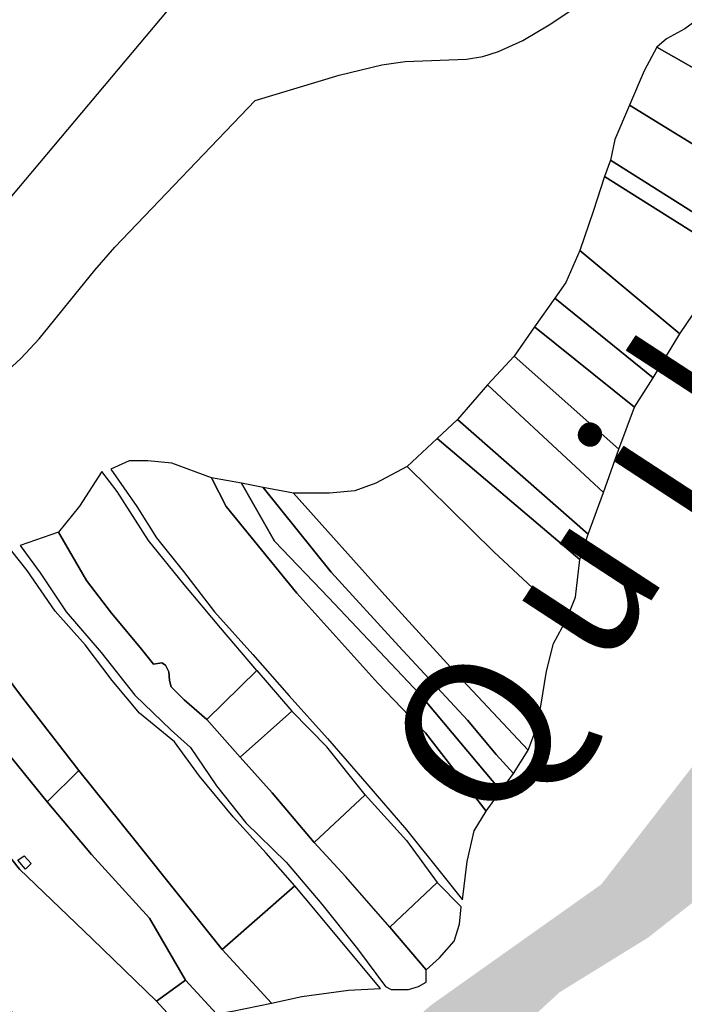
# Model space of a CAD drawing. Units: metres. Extents: x 0 to 1149954, y 0 to 8292699.
# Drawn here: x 775747 to 776338, y 8150470 to 8151346 of the extents above; entities that cross this region are included whole.
import ezdxf

# ---------------------------------------------------------------- set-up
doc = ezdxf.new("R2010")
doc.units = ezdxf.units.M
doc.set_wipeout_variables(frame=1)
for name, color, linetype in [('1-Achurado Rios', 151, 'Continuous'), ('1-Carreteras-ed', 30, 'Continuous'), ('1-Terreno Verde-ed', 98, 'Continuous')]:
    doc.layers.add(name, color=color, linetype=linetype)
doc.layers.add('TEXTO', color=7, linetype='Continuous', lineweight=25)
doc.styles.add('WMF-Arial1', font='ARIAL.TTF')

msp = doc.modelspace()

# ---------------------------------------------------------------- hatches: boundary and pattern name
at = {"layer": '1-Achurado Rios'}
h = msp.add_hatch(dxfattribs=at)
h.set_pattern_fill('DOTS', color=256, scale=5, style=0)
h.paths.add_polyline_path([(776442.05, 8150686.44), (776482.03, 8150773.68), (776513.97, 8150822.46), (776596.16, 8150912.86), (776657.53, 8150948.26), (776537.04, 8150932.79), (776514.47, 8150916.2), (776477.02, 8150888.67), (776447.24, 8150853.14), (776370.23, 8150714.24), (776263.84, 8150576.65), (776112.46, 8150469.29), (776009.7, 8150380.85), (775985.69, 8150366.95), (775893.66, 8150236.19), (775852.82, 8150191.27), (775941.48, 8150086.66), (775959.19, 8150190.43), (775989.11, 8150252.32), (776085.3, 8150351.3), (776226.92, 8150480.77), (776305.3, 8150529.15), (776358.51, 8150570.95)])

# ---------------------------------------------------------------- linework, layer by layer
at = {"layer": '1-Carreteras-ed', "linetype": 'Continuous'}
msp.add_lwpolyline([(775732.42, 8151030.48), (775747.64, 8151044.48), (775763.91, 8151061.92), (775813.4, 8151123.03), (775831.17, 8151143.5), (775955.93, 8151274.14), (776030.76, 8151296.62), (776068.54, 8151305.96), (776089.39, 8151308.74), (776144.02, 8151310.95), (776158.59, 8151313.36), (776172.57, 8151317.72), (776194.13, 8151327.53), (776217.54, 8151341.26), (776305.41, 8151400.23)], dxfattribs=at)
at = {"layer": '1-Terreno Verde-ed', "flags": 128}
for points in [[(776361.55, 8151354.91), (776338.3, 8151337.9), (776321.86, 8151328.83), (776313.36, 8151321.46), (776494.77, 8151218.28), (776494.77, 8151218.28)], [(776361.55, 8151354.91), (776338.3, 8151337.9), (776321.86, 8151328.83), (776313.36, 8151321.46), (776494.77, 8151218.28), (776494.77, 8151218.28)], [(776361.55, 8151354.91), (776338.3, 8151337.9), (776321.86, 8151328.83), (776313.36, 8151321.46), (776494.77, 8151218.28), (776494.77, 8151218.28)], [(776361.55, 8151354.91), (776338.3, 8151337.9), (776321.86, 8151328.83), (776313.36, 8151321.46), (776494.77, 8151218.28), (776494.77, 8151218.28)], [(776361.55, 8151354.91), (776338.3, 8151337.9), (776321.86, 8151328.83), (776313.36, 8151321.46), (776494.77, 8151218.28), (776494.77, 8151218.28)], [(776384.22, 8151219.99), (776447.15, 8151180.3), (776478.33, 8151204.11), (776494.77, 8151218.28), (776313.36, 8151321.46), (776302.02, 8151300.48), (776288.98, 8151269.87), (776372.88, 8151218.28), (776384.22, 8151219.99), (776384.22, 8151219.99)], [(776384.22, 8151219.99), (776447.15, 8151180.3), (776478.33, 8151204.11), (776494.77, 8151218.28), (776313.36, 8151321.46), (776302.02, 8151300.48), (776288.98, 8151269.87), (776372.88, 8151218.28), (776384.22, 8151219.99), (776384.22, 8151219.99)], [(776384.22, 8151219.99), (776447.15, 8151180.3), (776478.33, 8151204.11), (776494.77, 8151218.28), (776313.36, 8151321.46), (776302.02, 8151300.48), (776288.98, 8151269.87), (776372.88, 8151218.28), (776384.22, 8151219.99), (776384.22, 8151219.99)], [(776384.22, 8151219.99), (776447.15, 8151180.3), (776478.33, 8151204.11), (776494.77, 8151218.28), (776313.36, 8151321.46), (776302.02, 8151300.48), (776288.98, 8151269.87), (776372.88, 8151218.28), (776384.22, 8151219.99), (776384.22, 8151219.99)], [(776384.22, 8151219.99), (776447.15, 8151180.3), (776478.33, 8151204.11), (776494.77, 8151218.28), (776313.36, 8151321.46), (776302.02, 8151300.48), (776288.98, 8151269.87), (776372.88, 8151218.28), (776384.22, 8151219.99), (776384.22, 8151219.99)], [(776271.98, 8151221.12), (776402.36, 8151138.92), (776415.4, 8151148.56), (776447.15, 8151180.3), (776384.22, 8151219.99), (776372.88, 8151218.28), (776288.98, 8151269.87), (776275.94, 8151239.26), (776271.98, 8151221.12), (776271.98, 8151221.12)], [(776271.98, 8151221.12), (776402.36, 8151138.92), (776415.4, 8151148.56), (776447.15, 8151180.3), (776384.22, 8151219.99), (776372.88, 8151218.28), (776288.98, 8151269.87), (776275.94, 8151239.26), (776271.98, 8151221.12), (776271.98, 8151221.12)], [(776271.98, 8151221.12), (776402.36, 8151138.92), (776415.4, 8151148.56), (776447.15, 8151180.3), (776384.22, 8151219.99), (776372.88, 8151218.28), (776288.98, 8151269.87), (776275.94, 8151239.26), (776271.98, 8151221.12), (776271.98, 8151221.12)], [(776271.98, 8151221.12), (776402.36, 8151138.92), (776415.4, 8151148.56), (776447.15, 8151180.3), (776384.22, 8151219.99), (776372.88, 8151218.28), (776288.98, 8151269.87), (776275.94, 8151239.26), (776271.98, 8151221.12), (776271.98, 8151221.12)], [(776271.98, 8151221.12), (776402.36, 8151138.92), (776415.4, 8151148.56), (776447.15, 8151180.3), (776384.22, 8151219.99), (776372.88, 8151218.28), (776288.98, 8151269.87), (776275.94, 8151239.26), (776271.98, 8151221.12), (776271.98, 8151221.12)], [(776266.87, 8151206.38), (776389.32, 8151129.28), (776402.36, 8151138.92), (776271.98, 8151221.12), (776266.87, 8151206.38), (776266.87, 8151206.38)], [(776266.87, 8151206.38), (776389.32, 8151129.28), (776402.36, 8151138.92), (776271.98, 8151221.12), (776266.87, 8151206.38), (776266.87, 8151206.38)], [(776266.87, 8151206.38), (776389.32, 8151129.28), (776402.36, 8151138.92), (776271.98, 8151221.12), (776266.87, 8151206.38), (776266.87, 8151206.38)], [(776266.87, 8151206.38), (776389.32, 8151129.28), (776402.36, 8151138.92), (776271.98, 8151221.12), (776266.87, 8151206.38), (776266.87, 8151206.38)], [(776266.87, 8151206.38), (776389.32, 8151129.28), (776402.36, 8151138.92), (776271.98, 8151221.12), (776266.87, 8151206.38), (776266.87, 8151206.38)], [(776244.77, 8151140.62), (776333.77, 8151066.36), (776345.67, 8151083.93), (776368.92, 8151113.41), (776389.32, 8151129.28), (776266.87, 8151206.38), (776256.67, 8151175.2), (776244.77, 8151140.62), (776244.77, 8151140.62)], [(776244.77, 8151140.62), (776333.77, 8151066.36), (776345.67, 8151083.93), (776368.92, 8151113.41), (776389.32, 8151129.28), (776266.87, 8151206.38), (776256.67, 8151175.2), (776244.77, 8151140.62), (776244.77, 8151140.62)], [(776244.77, 8151140.62), (776333.77, 8151066.36), (776345.67, 8151083.93), (776368.92, 8151113.41), (776389.32, 8151129.28), (776266.87, 8151206.38), (776256.67, 8151175.2), (776244.77, 8151140.62), (776244.77, 8151140.62)], [(776244.77, 8151140.62), (776333.77, 8151066.36), (776345.67, 8151083.93), (776368.92, 8151113.41), (776389.32, 8151129.28), (776266.87, 8151206.38), (776256.67, 8151175.2), (776244.77, 8151140.62), (776244.77, 8151140.62)], [(776244.77, 8151140.62), (776333.77, 8151066.36), (776345.67, 8151083.93), (776368.92, 8151113.41), (776389.32, 8151129.28), (776266.87, 8151206.38), (776256.67, 8151175.2), (776244.77, 8151140.62), (776244.77, 8151140.62)], [(776222.66, 8151098.1), (776309.96, 8151027.24), (776333.77, 8151066.36), (776244.77, 8151140.62), (776232.29, 8151112.28), (776222.66, 8151098.1), (776222.66, 8151098.1)], [(776222.66, 8151098.1), (776309.96, 8151027.24), (776333.77, 8151066.36), (776244.77, 8151140.62), (776232.29, 8151112.28), (776222.66, 8151098.1), (776222.66, 8151098.1)], [(776222.66, 8151098.1), (776309.96, 8151027.24), (776333.77, 8151066.36), (776244.77, 8151140.62), (776232.29, 8151112.28), (776222.66, 8151098.1), (776222.66, 8151098.1)], [(776222.66, 8151098.1), (776309.96, 8151027.24), (776333.77, 8151066.36), (776244.77, 8151140.62), (776232.29, 8151112.28), (776222.66, 8151098.1), (776222.66, 8151098.1)], [(776222.66, 8151098.1), (776309.96, 8151027.24), (776333.77, 8151066.36), (776244.77, 8151140.62), (776232.29, 8151112.28), (776222.66, 8151098.1), (776222.66, 8151098.1)], [(776204.52, 8151072.59), (776293.52, 8151001.16), (776309.96, 8151027.24), (776222.66, 8151098.1), (776204.52, 8151072.59), (776204.52, 8151072.59)], [(776204.52, 8151072.59), (776293.52, 8151001.16), (776309.96, 8151027.24), (776222.66, 8151098.1), (776204.52, 8151072.59), (776204.52, 8151072.59)], [(776204.52, 8151072.59), (776293.52, 8151001.16), (776309.96, 8151027.24), (776222.66, 8151098.1), (776204.52, 8151072.59), (776204.52, 8151072.59)], [(776204.52, 8151072.59), (776293.52, 8151001.16), (776309.96, 8151027.24), (776222.66, 8151098.1), (776204.52, 8151072.59), (776204.52, 8151072.59)], [(776204.52, 8151072.59), (776293.52, 8151001.16), (776309.96, 8151027.24), (776222.66, 8151098.1), (776204.52, 8151072.59), (776204.52, 8151072.59)], [(776186.38, 8151046.52), (776279.35, 8150963.75), (776293.52, 8151001.16), (776204.52, 8151072.59), (776186.38, 8151046.52), (776186.38, 8151046.52)], [(776186.38, 8151046.52), (776279.35, 8150963.75), (776293.52, 8151001.16), (776204.52, 8151072.59), (776186.38, 8151046.52), (776186.38, 8151046.52)], [(776186.38, 8151046.52), (776279.35, 8150963.75), (776293.52, 8151001.16), (776204.52, 8151072.59), (776186.38, 8151046.52), (776186.38, 8151046.52)], [(776186.38, 8151046.52), (776279.35, 8150963.75), (776293.52, 8151001.16), (776204.52, 8151072.59), (776186.38, 8151046.52), (776186.38, 8151046.52)], [(776186.38, 8151046.52), (776279.35, 8150963.75), (776293.52, 8151001.16), (776204.52, 8151072.59), (776186.38, 8151046.52), (776186.38, 8151046.52)], [(776162.57, 8151021.01), (776265.74, 8150925.2), (776279.35, 8150963.75), (776186.38, 8151046.52), (776162.57, 8151021.01), (776162.57, 8151021.01)], [(776162.57, 8151021.01), (776265.74, 8150925.2), (776279.35, 8150963.75), (776186.38, 8151046.52), (776162.57, 8151021.01), (776162.57, 8151021.01)], [(776162.57, 8151021.01), (776265.74, 8150925.2), (776279.35, 8150963.75), (776186.38, 8151046.52), (776162.57, 8151021.01), (776162.57, 8151021.01)], [(776162.57, 8151021.01), (776265.74, 8150925.2), (776279.35, 8150963.75), (776186.38, 8151046.52), (776162.57, 8151021.01), (776162.57, 8151021.01)], [(776162.57, 8151021.01), (776265.74, 8150925.2), (776279.35, 8150963.75), (776186.38, 8151046.52), (776162.57, 8151021.01), (776162.57, 8151021.01)], [(776135.92, 8150990.39), (776252.14, 8150888.35), (776265.74, 8150925.2), (776162.57, 8151021.01), (776135.92, 8150990.39), (776135.92, 8150990.39)], [(776135.92, 8150990.39), (776252.14, 8150888.35), (776265.74, 8150925.2), (776162.57, 8151021.01), (776135.92, 8150990.39), (776135.92, 8150990.39)], [(776135.92, 8150990.39), (776252.14, 8150888.35), (776265.74, 8150925.2), (776162.57, 8151021.01), (776135.92, 8150990.39), (776135.92, 8150990.39)], [(776135.92, 8150990.39), (776252.14, 8150888.35), (776265.74, 8150925.2), (776162.57, 8151021.01), (776135.92, 8150990.39), (776135.92, 8150990.39)], [(776135.92, 8150990.39), (776252.14, 8150888.35), (776265.74, 8150925.2), (776162.57, 8151021.01), (776135.92, 8150990.39), (776135.92, 8150990.39)], [(776117.78, 8150973.39), (776244.77, 8150865.68), (776252.14, 8150888.35), (776135.92, 8150990.39), (776117.78, 8150973.39), (776117.78, 8150973.39)], [(776117.78, 8150973.39), (776244.77, 8150865.68), (776252.14, 8150888.35), (776135.92, 8150990.39), (776117.78, 8150973.39), (776117.78, 8150973.39)], [(776117.78, 8150973.39), (776244.77, 8150865.68), (776252.14, 8150888.35), (776135.92, 8150990.39), (776117.78, 8150973.39), (776117.78, 8150973.39)], [(776117.78, 8150973.39), (776244.77, 8150865.68), (776252.14, 8150888.35), (776135.92, 8150990.39), (776117.78, 8150973.39), (776117.78, 8150973.39)], [(776117.78, 8150973.39), (776244.77, 8150865.68), (776252.14, 8150888.35), (776135.92, 8150990.39), (776117.78, 8150973.39), (776117.78, 8150973.39)], [(776091.14, 8150948.44), (776168.24, 8150872.48), (776232.86, 8150812.39), (776240.8, 8150832.23), (776244.77, 8150865.68), (776117.78, 8150973.39), (776091.14, 8150948.44), (776091.14, 8150948.44)], [(776091.14, 8150948.44), (776168.24, 8150872.48), (776232.86, 8150812.39), (776240.8, 8150832.23), (776244.77, 8150865.68), (776117.78, 8150973.39), (776091.14, 8150948.44), (776091.14, 8150948.44)], [(776091.14, 8150948.44), (776168.24, 8150872.48), (776232.86, 8150812.39), (776240.8, 8150832.23), (776244.77, 8150865.68), (776117.78, 8150973.39), (776091.14, 8150948.44), (776091.14, 8150948.44)], [(776091.14, 8150948.44), (776168.24, 8150872.48), (776232.86, 8150812.39), (776240.8, 8150832.23), (776244.77, 8150865.68), (776117.78, 8150973.39), (776091.14, 8150948.44), (776091.14, 8150948.44)], [(776091.14, 8150948.44), (776168.24, 8150872.48), (776232.86, 8150812.39), (776240.8, 8150832.23), (776244.77, 8150865.68), (776117.78, 8150973.39), (776091.14, 8150948.44), (776091.14, 8150948.44)], [(776144.43, 8150596.97), (776150.66, 8150624.18), (776161.43, 8150641.75), (776107.58, 8150711.48), (776065.06, 8150755.7), (775993.07, 8150835.63), (775930.14, 8150912.73), (775917.1, 8150938.24), (775881.95, 8150951.28), (775860.41, 8150953.55), (775843.97, 8150953.55), (775827.53, 8150946.18), (775850.77, 8150912.73), (775868.35, 8150884.95), (775892.16, 8150854.91), (775919.94, 8150819.19), (775953.95, 8150781.21), (775986.26, 8150744.36), (776020.28, 8150706.38), (776055.42, 8150666.13), (776090.57, 8150625.31), (776124.02, 8150583.36), (776140.46, 8150562.96), (776144.43, 8150596.97), (776144.43, 8150596.97)], [(776144.43, 8150596.97), (776150.66, 8150624.18), (776161.43, 8150641.75), (776107.58, 8150711.48), (776065.06, 8150755.7), (775993.07, 8150835.63), (775930.14, 8150912.73), (775917.1, 8150938.24), (775881.95, 8150951.28), (775860.41, 8150953.55), (775843.97, 8150953.55), (775827.53, 8150946.18), (775850.77, 8150912.73), (775868.35, 8150884.95), (775892.16, 8150854.91), (775919.94, 8150819.19), (775953.95, 8150781.21), (775986.26, 8150744.36), (776020.28, 8150706.38), (776055.42, 8150666.13), (776090.57, 8150625.31), (776124.02, 8150583.36), (776140.46, 8150562.96), (776144.43, 8150596.97), (776144.43, 8150596.97)], [(776144.43, 8150596.97), (776150.66, 8150624.18), (776161.43, 8150641.75), (776107.58, 8150711.48), (776065.06, 8150755.7), (775993.07, 8150835.63), (775930.14, 8150912.73), (775917.1, 8150938.24), (775881.95, 8150951.28), (775860.41, 8150953.55), (775843.97, 8150953.55), (775827.53, 8150946.18), (775850.77, 8150912.73), (775868.35, 8150884.95), (775892.16, 8150854.91), (775919.94, 8150819.19), (775953.95, 8150781.21), (775986.26, 8150744.36), (776020.28, 8150706.38), (776055.42, 8150666.13), (776090.57, 8150625.31), (776124.02, 8150583.36), (776140.46, 8150562.96), (776144.43, 8150596.97), (776144.43, 8150596.97)], [(776144.43, 8150596.97), (776150.66, 8150624.18), (776161.43, 8150641.75), (776107.58, 8150711.48), (776065.06, 8150755.7), (775993.07, 8150835.63), (775930.14, 8150912.73), (775917.1, 8150938.24), (775881.95, 8150951.28), (775860.41, 8150953.55), (775843.97, 8150953.55), (775827.53, 8150946.18), (775850.77, 8150912.73), (775868.35, 8150884.95), (775892.16, 8150854.91), (775919.94, 8150819.19), (775953.95, 8150781.21), (775986.26, 8150744.36), (776020.28, 8150706.38), (776055.42, 8150666.13), (776090.57, 8150625.31), (776124.02, 8150583.36), (776140.46, 8150562.96), (776144.43, 8150596.97), (776144.43, 8150596.97)], [(776144.43, 8150596.97), (776150.66, 8150624.18), (776161.43, 8150641.75), (776107.58, 8150711.48), (776065.06, 8150755.7), (775993.07, 8150835.63), (775930.14, 8150912.73), (775917.1, 8150938.24), (775881.95, 8150951.28), (775860.41, 8150953.55), (775843.97, 8150953.55), (775827.53, 8150946.18), (775850.77, 8150912.73), (775868.35, 8150884.95), (775892.16, 8150854.91), (775919.94, 8150819.19), (775953.95, 8150781.21), (775986.26, 8150744.36), (776020.28, 8150706.38), (776055.42, 8150666.13), (776090.57, 8150625.31), (776124.02, 8150583.36), (776140.46, 8150562.96), (776144.43, 8150596.97), (776144.43, 8150596.97)], [(775913.13, 8150723.39), (775957.35, 8150767.04), (775925.04, 8150805.02), (775892.72, 8150843.57), (775860.98, 8150882.68), (775833.2, 8150926.33), (775819.6, 8150943.91), (775799.75, 8150913.3), (775781.05, 8150890.05), (775805.99, 8150846.97), (775828.1, 8150818.06), (775853.61, 8150787.45), (775865.51, 8150772.71), (775872.88, 8150773.84), (775876.29, 8150771.57), (775879.12, 8150765.9), (775879.69, 8150757.97), (775881.39, 8150752.3), (775892.72, 8150740.96), (775913.13, 8150723.39), (775913.13, 8150723.39)], [(775913.13, 8150723.39), (775957.35, 8150767.04), (775925.04, 8150805.02), (775892.72, 8150843.57), (775860.98, 8150882.68), (775833.2, 8150926.33), (775819.6, 8150943.91), (775799.75, 8150913.3), (775781.05, 8150890.05), (775805.99, 8150846.97), (775828.1, 8150818.06), (775853.61, 8150787.45), (775865.51, 8150772.71), (775872.88, 8150773.84), (775876.29, 8150771.57), (775879.12, 8150765.9), (775879.69, 8150757.97), (775881.39, 8150752.3), (775892.72, 8150740.96), (775913.13, 8150723.39), (775913.13, 8150723.39)], [(775913.13, 8150723.39), (775957.35, 8150767.04), (775925.04, 8150805.02), (775892.72, 8150843.57), (775860.98, 8150882.68), (775833.2, 8150926.33), (775819.6, 8150943.91), (775799.75, 8150913.3), (775781.05, 8150890.05), (775805.99, 8150846.97), (775828.1, 8150818.06), (775853.61, 8150787.45), (775865.51, 8150772.71), (775872.88, 8150773.84), (775876.29, 8150771.57), (775879.12, 8150765.9), (775879.69, 8150757.97), (775881.39, 8150752.3), (775892.72, 8150740.96), (775913.13, 8150723.39), (775913.13, 8150723.39)], [(775913.13, 8150723.39), (775957.35, 8150767.04), (775925.04, 8150805.02), (775892.72, 8150843.57), (775860.98, 8150882.68), (775833.2, 8150926.33), (775819.6, 8150943.91), (775799.75, 8150913.3), (775781.05, 8150890.05), (775805.99, 8150846.97), (775828.1, 8150818.06), (775853.61, 8150787.45), (775865.51, 8150772.71), (775872.88, 8150773.84), (775876.29, 8150771.57), (775879.12, 8150765.9), (775879.69, 8150757.97), (775881.39, 8150752.3), (775892.72, 8150740.96), (775913.13, 8150723.39), (775913.13, 8150723.39)], [(775913.13, 8150723.39), (775957.35, 8150767.04), (775925.04, 8150805.02), (775892.72, 8150843.57), (775860.98, 8150882.68), (775833.2, 8150926.33), (775819.6, 8150943.91), (775799.75, 8150913.3), (775781.05, 8150890.05), (775805.99, 8150846.97), (775828.1, 8150818.06), (775853.61, 8150787.45), (775865.51, 8150772.71), (775872.88, 8150773.84), (775876.29, 8150771.57), (775879.12, 8150765.9), (775879.69, 8150757.97), (775881.39, 8150752.3), (775892.72, 8150740.96), (775913.13, 8150723.39), (775913.13, 8150723.39)], [(776135.92, 8150763.07), (776198.85, 8150696.18), (776205.65, 8150714.32), (776210.19, 8150735.29), (776215.29, 8150766.47), (776221.52, 8150790.85), (776232.86, 8150812.39), (776168.24, 8150872.48), (776091.14, 8150948.44), (776063.36, 8150933.7), (776044.65, 8150926.9), (776021.98, 8150924.63), (775990.23, 8150924.63), (776074.13, 8150831.1), (776135.92, 8150763.07), (776135.92, 8150763.07)], [(776135.92, 8150763.07), (776198.85, 8150696.18), (776205.65, 8150714.32), (776210.19, 8150735.29), (776215.29, 8150766.47), (776221.52, 8150790.85), (776232.86, 8150812.39), (776168.24, 8150872.48), (776091.14, 8150948.44), (776063.36, 8150933.7), (776044.65, 8150926.9), (776021.98, 8150924.63), (775990.23, 8150924.63), (776074.13, 8150831.1), (776135.92, 8150763.07), (776135.92, 8150763.07)], [(776135.92, 8150763.07), (776198.85, 8150696.18), (776205.65, 8150714.32), (776210.19, 8150735.29), (776215.29, 8150766.47), (776221.52, 8150790.85), (776232.86, 8150812.39), (776168.24, 8150872.48), (776091.14, 8150948.44), (776063.36, 8150933.7), (776044.65, 8150926.9), (776021.98, 8150924.63), (775990.23, 8150924.63), (776074.13, 8150831.1), (776135.92, 8150763.07), (776135.92, 8150763.07)], [(776135.92, 8150763.07), (776198.85, 8150696.18), (776205.65, 8150714.32), (776210.19, 8150735.29), (776215.29, 8150766.47), (776221.52, 8150790.85), (776232.86, 8150812.39), (776168.24, 8150872.48), (776091.14, 8150948.44), (776063.36, 8150933.7), (776044.65, 8150926.9), (776021.98, 8150924.63), (775990.23, 8150924.63), (776074.13, 8150831.1), (776135.92, 8150763.07), (776135.92, 8150763.07)], [(776135.92, 8150763.07), (776198.85, 8150696.18), (776205.65, 8150714.32), (776210.19, 8150735.29), (776215.29, 8150766.47), (776221.52, 8150790.85), (776232.86, 8150812.39), (776168.24, 8150872.48), (776091.14, 8150948.44), (776063.36, 8150933.7), (776044.65, 8150926.9), (776021.98, 8150924.63), (775990.23, 8150924.63), (776074.13, 8150831.1), (776135.92, 8150763.07), (776135.92, 8150763.07)], [(776107.58, 8150711.48), (776161.43, 8150641.75), (776174.47, 8150659.89), (776101.91, 8150746.63), (776021.41, 8150831.66), (775973.22, 8150882.12), (775943.75, 8150933.7), (775917.1, 8150938.24), (775930.14, 8150912.73), (775993.07, 8150835.63), (776065.06, 8150755.7), (776107.58, 8150711.48), (776107.58, 8150711.48)], [(776107.58, 8150711.48), (776161.43, 8150641.75), (776174.47, 8150659.89), (776101.91, 8150746.63), (776021.41, 8150831.66), (775973.22, 8150882.12), (775943.75, 8150933.7), (775917.1, 8150938.24), (775930.14, 8150912.73), (775993.07, 8150835.63), (776065.06, 8150755.7), (776107.58, 8150711.48), (776107.58, 8150711.48)], [(776107.58, 8150711.48), (776161.43, 8150641.75), (776174.47, 8150659.89), (776101.91, 8150746.63), (776021.41, 8150831.66), (775973.22, 8150882.12), (775943.75, 8150933.7), (775917.1, 8150938.24), (775930.14, 8150912.73), (775993.07, 8150835.63), (776065.06, 8150755.7), (776107.58, 8150711.48), (776107.58, 8150711.48)], [(776107.58, 8150711.48), (776161.43, 8150641.75), (776174.47, 8150659.89), (776101.91, 8150746.63), (776021.41, 8150831.66), (775973.22, 8150882.12), (775943.75, 8150933.7), (775917.1, 8150938.24), (775930.14, 8150912.73), (775993.07, 8150835.63), (776065.06, 8150755.7), (776107.58, 8150711.48), (776107.58, 8150711.48)], [(776107.58, 8150711.48), (776161.43, 8150641.75), (776174.47, 8150659.89), (776101.91, 8150746.63), (776021.41, 8150831.66), (775973.22, 8150882.12), (775943.75, 8150933.7), (775917.1, 8150938.24), (775930.14, 8150912.73), (775993.07, 8150835.63), (776065.06, 8150755.7), (776107.58, 8150711.48), (776107.58, 8150711.48)], [(776101.91, 8150746.63), (776174.47, 8150659.89), (776185.81, 8150675.2), (776170.5, 8150692.21), (776144.99, 8150722.82), (776083.77, 8150788.58), (776023.68, 8150854.34), (775963.02, 8150929.74), (775943.75, 8150933.7), (775973.22, 8150882.12), (776021.41, 8150831.66), (776101.91, 8150746.63), (776101.91, 8150746.63)], [(776101.91, 8150746.63), (776174.47, 8150659.89), (776185.81, 8150675.2), (776170.5, 8150692.21), (776144.99, 8150722.82), (776083.77, 8150788.58), (776023.68, 8150854.34), (775963.02, 8150929.74), (775943.75, 8150933.7), (775973.22, 8150882.12), (776021.41, 8150831.66), (776101.91, 8150746.63), (776101.91, 8150746.63)], [(776101.91, 8150746.63), (776174.47, 8150659.89), (776185.81, 8150675.2), (776170.5, 8150692.21), (776144.99, 8150722.82), (776083.77, 8150788.58), (776023.68, 8150854.34), (775963.02, 8150929.74), (775943.75, 8150933.7), (775973.22, 8150882.12), (776021.41, 8150831.66), (776101.91, 8150746.63), (776101.91, 8150746.63)], [(776101.91, 8150746.63), (776174.47, 8150659.89), (776185.81, 8150675.2), (776170.5, 8150692.21), (776144.99, 8150722.82), (776083.77, 8150788.58), (776023.68, 8150854.34), (775963.02, 8150929.74), (775943.75, 8150933.7), (775973.22, 8150882.12), (776021.41, 8150831.66), (776101.91, 8150746.63), (776101.91, 8150746.63)], [(776101.91, 8150746.63), (776174.47, 8150659.89), (776185.81, 8150675.2), (776170.5, 8150692.21), (776144.99, 8150722.82), (776083.77, 8150788.58), (776023.68, 8150854.34), (775963.02, 8150929.74), (775943.75, 8150933.7), (775973.22, 8150882.12), (776021.41, 8150831.66), (776101.91, 8150746.63), (776101.91, 8150746.63)], [(776144.99, 8150722.82), (776170.5, 8150692.21), (776185.81, 8150675.2), (776198.85, 8150696.18), (776135.92, 8150763.07), (776074.13, 8150831.1), (775990.23, 8150924.63), (775963.02, 8150929.74), (776023.68, 8150854.34), (776083.77, 8150788.58), (776144.99, 8150722.82), (776144.99, 8150722.82)], [(776144.99, 8150722.82), (776170.5, 8150692.21), (776185.81, 8150675.2), (776198.85, 8150696.18), (776135.92, 8150763.07), (776074.13, 8150831.1), (775990.23, 8150924.63), (775963.02, 8150929.74), (776023.68, 8150854.34), (776083.77, 8150788.58), (776144.99, 8150722.82), (776144.99, 8150722.82)], [(776144.99, 8150722.82), (776170.5, 8150692.21), (776185.81, 8150675.2), (776198.85, 8150696.18), (776135.92, 8150763.07), (776074.13, 8150831.1), (775990.23, 8150924.63), (775963.02, 8150929.74), (776023.68, 8150854.34), (776083.77, 8150788.58), (776144.99, 8150722.82), (776144.99, 8150722.82)], [(776144.99, 8150722.82), (776170.5, 8150692.21), (776185.81, 8150675.2), (776198.85, 8150696.18), (776135.92, 8150763.07), (776074.13, 8150831.1), (775990.23, 8150924.63), (775963.02, 8150929.74), (776023.68, 8150854.34), (776083.77, 8150788.58), (776144.99, 8150722.82), (776144.99, 8150722.82)], [(776144.99, 8150722.82), (776170.5, 8150692.21), (776185.81, 8150675.2), (776198.85, 8150696.18), (776135.92, 8150763.07), (776074.13, 8150831.1), (775990.23, 8150924.63), (775963.02, 8150929.74), (776023.68, 8150854.34), (776083.77, 8150788.58), (776144.99, 8150722.82), (776144.99, 8150722.82)], [(776076.97, 8150483.02), (776092.27, 8150483.02), (776101.34, 8150485.86), (776108.14, 8150489.83), (776108.14, 8150500.6), (776075.83, 8150538.58), (776036.72, 8150583.36), (776008.37, 8150613.98), (775970.96, 8150658.19), (775942.61, 8150689.94), (775913.13, 8150723.39), (775892.72, 8150740.96), (775881.39, 8150752.3), (775879.69, 8150757.97), (775879.12, 8150765.9), (775876.29, 8150771.57), (775872.88, 8150773.84), (775865.51, 8150772.71), (775853.61, 8150787.45), (775828.1, 8150818.06), (775805.99, 8150846.97), (775781.05, 8150890.05), (775747.03, 8150878.15), (775764.61, 8150853.77), (775787.85, 8150819.19), (775819.03, 8150782.91), (775849.07, 8150744.93), (775881.39, 8150713.75), (775898.39, 8150698.44), (775921.64, 8150664.43), (775947.71, 8150631.55), (775983.43, 8150596.4), (776015.17, 8150558.99), (776046.92, 8150519.3), (776071.86, 8150485.86), (776076.97, 8150483.02), (776076.97, 8150483.02)], [(776076.97, 8150483.02), (776092.27, 8150483.02), (776101.34, 8150485.86), (776108.14, 8150489.83), (776108.14, 8150500.6), (776075.83, 8150538.58), (776036.72, 8150583.36), (776008.37, 8150613.98), (775970.96, 8150658.19), (775942.61, 8150689.94), (775913.13, 8150723.39), (775892.72, 8150740.96), (775881.39, 8150752.3), (775879.69, 8150757.97), (775879.12, 8150765.9), (775876.29, 8150771.57), (775872.88, 8150773.84), (775865.51, 8150772.71), (775853.61, 8150787.45), (775828.1, 8150818.06), (775805.99, 8150846.97), (775781.05, 8150890.05), (775747.03, 8150878.15), (775764.61, 8150853.77), (775787.85, 8150819.19), (775819.03, 8150782.91), (775849.07, 8150744.93), (775881.39, 8150713.75), (775898.39, 8150698.44), (775921.64, 8150664.43), (775947.71, 8150631.55), (775983.43, 8150596.4), (776015.17, 8150558.99), (776046.92, 8150519.3), (776071.86, 8150485.86), (776076.97, 8150483.02), (776076.97, 8150483.02)], [(776076.97, 8150483.02), (776092.27, 8150483.02), (776101.34, 8150485.86), (776108.14, 8150489.83), (776108.14, 8150500.6), (776075.83, 8150538.58), (776036.72, 8150583.36), (776008.37, 8150613.98), (775970.96, 8150658.19), (775942.61, 8150689.94), (775913.13, 8150723.39), (775892.72, 8150740.96), (775881.39, 8150752.3), (775879.69, 8150757.97), (775879.12, 8150765.9), (775876.29, 8150771.57), (775872.88, 8150773.84), (775865.51, 8150772.71), (775853.61, 8150787.45), (775828.1, 8150818.06), (775805.99, 8150846.97), (775781.05, 8150890.05), (775747.03, 8150878.15), (775764.61, 8150853.77), (775787.85, 8150819.19), (775819.03, 8150782.91), (775849.07, 8150744.93), (775881.39, 8150713.75), (775898.39, 8150698.44), (775921.64, 8150664.43), (775947.71, 8150631.55), (775983.43, 8150596.4), (776015.17, 8150558.99), (776046.92, 8150519.3), (776071.86, 8150485.86), (776076.97, 8150483.02), (776076.97, 8150483.02)], [(776076.97, 8150483.02), (776092.27, 8150483.02), (776101.34, 8150485.86), (776108.14, 8150489.83), (776108.14, 8150500.6), (776075.83, 8150538.58), (776036.72, 8150583.36), (776008.37, 8150613.98), (775970.96, 8150658.19), (775942.61, 8150689.94), (775913.13, 8150723.39), (775892.72, 8150740.96), (775881.39, 8150752.3), (775879.69, 8150757.97), (775879.12, 8150765.9), (775876.29, 8150771.57), (775872.88, 8150773.84), (775865.51, 8150772.71), (775853.61, 8150787.45), (775828.1, 8150818.06), (775805.99, 8150846.97), (775781.05, 8150890.05), (775747.03, 8150878.15), (775764.61, 8150853.77), (775787.85, 8150819.19), (775819.03, 8150782.91), (775849.07, 8150744.93), (775881.39, 8150713.75), (775898.39, 8150698.44), (775921.64, 8150664.43), (775947.71, 8150631.55), (775983.43, 8150596.4), (776015.17, 8150558.99), (776046.92, 8150519.3), (776071.86, 8150485.86), (776076.97, 8150483.02), (776076.97, 8150483.02)], [(776076.97, 8150483.02), (776092.27, 8150483.02), (776101.34, 8150485.86), (776108.14, 8150489.83), (776108.14, 8150500.6), (776075.83, 8150538.58), (776036.72, 8150583.36), (776008.37, 8150613.98), (775970.96, 8150658.19), (775942.61, 8150689.94), (775913.13, 8150723.39), (775892.72, 8150740.96), (775881.39, 8150752.3), (775879.69, 8150757.97), (775879.12, 8150765.9), (775876.29, 8150771.57), (775872.88, 8150773.84), (775865.51, 8150772.71), (775853.61, 8150787.45), (775828.1, 8150818.06), (775805.99, 8150846.97), (775781.05, 8150890.05), (775747.03, 8150878.15), (775764.61, 8150853.77), (775787.85, 8150819.19), (775819.03, 8150782.91), (775849.07, 8150744.93), (775881.39, 8150713.75), (775898.39, 8150698.44), (775921.64, 8150664.43), (775947.71, 8150631.55), (775983.43, 8150596.4), (776015.17, 8150558.99), (776046.92, 8150519.3), (776071.86, 8150485.86), (776076.97, 8150483.02), (776076.97, 8150483.02)], [(775926.74, 8150518.74), (775991.36, 8150575.43), (775965.85, 8150604.34), (775936.38, 8150636.65), (775906.33, 8150672.93), (775884.22, 8150703.55), (775853.04, 8150729.06), (775828.67, 8150757.97), (775804.86, 8150789.71), (775778.21, 8150819.76), (775753.27, 8150856.04), (775739.66, 8150873.05), (775729.46, 8150874.18), (775718.12, 8150867.94), (775703.95, 8150841.3), (775692.04, 8150819.19), (775746.47, 8150746.06), (775799.19, 8150678.03), (775850.21, 8150614.54), (775926.74, 8150518.74), (775926.74, 8150518.74)], [(775926.74, 8150518.74), (775991.36, 8150575.43), (775965.85, 8150604.34), (775936.38, 8150636.65), (775906.33, 8150672.93), (775884.22, 8150703.55), (775853.04, 8150729.06), (775828.67, 8150757.97), (775804.86, 8150789.71), (775778.21, 8150819.76), (775753.27, 8150856.04), (775739.66, 8150873.05), (775729.46, 8150874.18), (775718.12, 8150867.94), (775703.95, 8150841.3), (775692.04, 8150819.19), (775746.47, 8150746.06), (775799.19, 8150678.03), (775850.21, 8150614.54), (775926.74, 8150518.74), (775926.74, 8150518.74)], [(775926.74, 8150518.74), (775991.36, 8150575.43), (775965.85, 8150604.34), (775936.38, 8150636.65), (775906.33, 8150672.93), (775884.22, 8150703.55), (775853.04, 8150729.06), (775828.67, 8150757.97), (775804.86, 8150789.71), (775778.21, 8150819.76), (775753.27, 8150856.04), (775739.66, 8150873.05), (775729.46, 8150874.18), (775718.12, 8150867.94), (775703.95, 8150841.3), (775692.04, 8150819.19), (775746.47, 8150746.06), (775799.19, 8150678.03), (775850.21, 8150614.54), (775926.74, 8150518.74), (775926.74, 8150518.74)], [(775926.74, 8150518.74), (775991.36, 8150575.43), (775965.85, 8150604.34), (775936.38, 8150636.65), (775906.33, 8150672.93), (775884.22, 8150703.55), (775853.04, 8150729.06), (775828.67, 8150757.97), (775804.86, 8150789.71), (775778.21, 8150819.76), (775753.27, 8150856.04), (775739.66, 8150873.05), (775729.46, 8150874.18), (775718.12, 8150867.94), (775703.95, 8150841.3), (775692.04, 8150819.19), (775746.47, 8150746.06), (775799.19, 8150678.03), (775850.21, 8150614.54), (775926.74, 8150518.74), (775926.74, 8150518.74)], [(775926.74, 8150518.74), (775991.36, 8150575.43), (775965.85, 8150604.34), (775936.38, 8150636.65), (775906.33, 8150672.93), (775884.22, 8150703.55), (775853.04, 8150729.06), (775828.67, 8150757.97), (775804.86, 8150789.71), (775778.21, 8150819.76), (775753.27, 8150856.04), (775739.66, 8150873.05), (775729.46, 8150874.18), (775718.12, 8150867.94), (775703.95, 8150841.3), (775692.04, 8150819.19), (775746.47, 8150746.06), (775799.19, 8150678.03), (775850.21, 8150614.54), (775926.74, 8150518.74), (775926.74, 8150518.74)], [(775770.84, 8150650.26), (775799.19, 8150678.03), (775746.47, 8150746.06), (775692.04, 8150819.19), (775664.27, 8150788.58), (775729.46, 8150701.28), (775770.84, 8150650.26), (775770.84, 8150650.26)], [(775770.84, 8150650.26), (775799.19, 8150678.03), (775746.47, 8150746.06), (775692.04, 8150819.19), (775664.27, 8150788.58), (775729.46, 8150701.28), (775770.84, 8150650.26), (775770.84, 8150650.26)], [(775770.84, 8150650.26), (775799.19, 8150678.03), (775746.47, 8150746.06), (775692.04, 8150819.19), (775664.27, 8150788.58), (775729.46, 8150701.28), (775770.84, 8150650.26), (775770.84, 8150650.26)], [(775770.84, 8150650.26), (775799.19, 8150678.03), (775746.47, 8150746.06), (775692.04, 8150819.19), (775664.27, 8150788.58), (775729.46, 8150701.28), (775770.84, 8150650.26), (775770.84, 8150650.26)], [(775770.84, 8150650.26), (775799.19, 8150678.03), (775746.47, 8150746.06), (775692.04, 8150819.19), (775664.27, 8150788.58), (775729.46, 8150701.28), (775770.84, 8150650.26), (775770.84, 8150650.26)], [(775868.35, 8150472.82), (775893.86, 8150491.53), (775862.11, 8150546.52), (775810.53, 8150603.21), (775770.84, 8150650.26), (775729.46, 8150701.28), (775664.27, 8150788.58), (775637.06, 8150766.47), (775613.25, 8150753.43), (775682.41, 8150670.67), (775746.47, 8150590.17), (775811.09, 8150528.38), (775868.35, 8150472.82), (775868.35, 8150472.82)], [(775868.35, 8150472.82), (775893.86, 8150491.53), (775862.11, 8150546.52), (775810.53, 8150603.21), (775770.84, 8150650.26), (775729.46, 8150701.28), (775664.27, 8150788.58), (775637.06, 8150766.47), (775613.25, 8150753.43), (775682.41, 8150670.67), (775746.47, 8150590.17), (775811.09, 8150528.38), (775868.35, 8150472.82), (775868.35, 8150472.82)], [(775868.35, 8150472.82), (775893.86, 8150491.53), (775862.11, 8150546.52), (775810.53, 8150603.21), (775770.84, 8150650.26), (775729.46, 8150701.28), (775664.27, 8150788.58), (775637.06, 8150766.47), (775613.25, 8150753.43), (775682.41, 8150670.67), (775746.47, 8150590.17), (775811.09, 8150528.38), (775868.35, 8150472.82), (775868.35, 8150472.82)], [(775868.35, 8150472.82), (775893.86, 8150491.53), (775862.11, 8150546.52), (775810.53, 8150603.21), (775770.84, 8150650.26), (775729.46, 8150701.28), (775664.27, 8150788.58), (775637.06, 8150766.47), (775613.25, 8150753.43), (775682.41, 8150670.67), (775746.47, 8150590.17), (775811.09, 8150528.38), (775868.35, 8150472.82), (775868.35, 8150472.82)], [(775868.35, 8150472.82), (775893.86, 8150491.53), (775862.11, 8150546.52), (775810.53, 8150603.21), (775770.84, 8150650.26), (775729.46, 8150701.28), (775664.27, 8150788.58), (775637.06, 8150766.47), (775613.25, 8150753.43), (775682.41, 8150670.67), (775746.47, 8150590.17), (775811.09, 8150528.38), (775868.35, 8150472.82), (775868.35, 8150472.82)], [(775988.53, 8150730.76), (775942.61, 8150689.94), (775913.13, 8150723.39), (775957.35, 8150767.04), (775988.53, 8150730.76), (775988.53, 8150730.76)], [(775988.53, 8150730.76), (775942.61, 8150689.94), (775913.13, 8150723.39), (775957.35, 8150767.04), (775988.53, 8150730.76), (775988.53, 8150730.76)], [(775988.53, 8150730.76), (775942.61, 8150689.94), (775913.13, 8150723.39), (775957.35, 8150767.04), (775988.53, 8150730.76), (775988.53, 8150730.76)], [(775988.53, 8150730.76), (775942.61, 8150689.94), (775913.13, 8150723.39), (775957.35, 8150767.04), (775988.53, 8150730.76), (775988.53, 8150730.76)], [(775988.53, 8150730.76), (775942.61, 8150689.94), (775913.13, 8150723.39), (775957.35, 8150767.04), (775988.53, 8150730.76), (775988.53, 8150730.76)], [(775823, 8150356.61), (775836.6, 8150364.54), (775868.35, 8150381.55), (775904.06, 8150394.59), (775914.27, 8150399.69), (775925.6, 8150409.89), (775868.35, 8150472.82), (775811.09, 8150528.38), (775746.47, 8150590.17), (775682.41, 8150670.67), (775613.25, 8150753.43), (775592.84, 8150734.72), (775570.73, 8150700.71), (775552.59, 8150676.9), (775594.54, 8150629.85), (775641.02, 8150572.59), (775665.4, 8150540.28), (775672.77, 8150530.08), (775735.13, 8150468.85), (775769.14, 8150424.07), (775803.16, 8150380.42), (775823, 8150356.61), (775823, 8150356.61)], [(775823, 8150356.61), (775836.6, 8150364.54), (775868.35, 8150381.55), (775904.06, 8150394.59), (775914.27, 8150399.69), (775925.6, 8150409.89), (775868.35, 8150472.82), (775811.09, 8150528.38), (775746.47, 8150590.17), (775682.41, 8150670.67), (775613.25, 8150753.43), (775592.84, 8150734.72), (775570.73, 8150700.71), (775552.59, 8150676.9), (775594.54, 8150629.85), (775641.02, 8150572.59), (775665.4, 8150540.28), (775672.77, 8150530.08), (775735.13, 8150468.85), (775769.14, 8150424.07), (775803.16, 8150380.42), (775823, 8150356.61), (775823, 8150356.61)], [(775823, 8150356.61), (775836.6, 8150364.54), (775868.35, 8150381.55), (775904.06, 8150394.59), (775914.27, 8150399.69), (775925.6, 8150409.89), (775868.35, 8150472.82), (775811.09, 8150528.38), (775746.47, 8150590.17), (775682.41, 8150670.67), (775613.25, 8150753.43), (775592.84, 8150734.72), (775570.73, 8150700.71), (775552.59, 8150676.9), (775594.54, 8150629.85), (775641.02, 8150572.59), (775665.4, 8150540.28), (775672.77, 8150530.08), (775735.13, 8150468.85), (775769.14, 8150424.07), (775803.16, 8150380.42), (775823, 8150356.61), (775823, 8150356.61)], [(775823, 8150356.61), (775836.6, 8150364.54), (775868.35, 8150381.55), (775904.06, 8150394.59), (775914.27, 8150399.69), (775925.6, 8150409.89), (775868.35, 8150472.82), (775811.09, 8150528.38), (775746.47, 8150590.17), (775682.41, 8150670.67), (775613.25, 8150753.43), (775592.84, 8150734.72), (775570.73, 8150700.71), (775552.59, 8150676.9), (775594.54, 8150629.85), (775641.02, 8150572.59), (775665.4, 8150540.28), (775672.77, 8150530.08), (775735.13, 8150468.85), (775769.14, 8150424.07), (775803.16, 8150380.42), (775823, 8150356.61), (775823, 8150356.61)], [(775823, 8150356.61), (775836.6, 8150364.54), (775868.35, 8150381.55), (775904.06, 8150394.59), (775914.27, 8150399.69), (775925.6, 8150409.89), (775868.35, 8150472.82), (775811.09, 8150528.38), (775746.47, 8150590.17), (775682.41, 8150670.67), (775613.25, 8150753.43), (775592.84, 8150734.72), (775570.73, 8150700.71), (775552.59, 8150676.9), (775594.54, 8150629.85), (775641.02, 8150572.59), (775665.4, 8150540.28), (775672.77, 8150530.08), (775735.13, 8150468.85), (775769.14, 8150424.07), (775803.16, 8150380.42), (775823, 8150356.61), (775823, 8150356.61)], [(776008.37, 8150613.98), (776053.72, 8150656.49), (776019.71, 8150699.01), (775988.53, 8150730.76), (775942.61, 8150689.94), (775970.96, 8150658.19), (776008.37, 8150613.98), (776008.37, 8150613.98)], [(776008.37, 8150613.98), (776053.72, 8150656.49), (776019.71, 8150699.01), (775988.53, 8150730.76), (775942.61, 8150689.94), (775970.96, 8150658.19), (776008.37, 8150613.98), (776008.37, 8150613.98)], [(776008.37, 8150613.98), (776053.72, 8150656.49), (776019.71, 8150699.01), (775988.53, 8150730.76), (775942.61, 8150689.94), (775970.96, 8150658.19), (776008.37, 8150613.98), (776008.37, 8150613.98)], [(776008.37, 8150613.98), (776053.72, 8150656.49), (776019.71, 8150699.01), (775988.53, 8150730.76), (775942.61, 8150689.94), (775970.96, 8150658.19), (776008.37, 8150613.98), (776008.37, 8150613.98)], [(776008.37, 8150613.98), (776053.72, 8150656.49), (776019.71, 8150699.01), (775988.53, 8150730.76), (775942.61, 8150689.94), (775970.96, 8150658.19), (776008.37, 8150613.98), (776008.37, 8150613.98)], [(775921.64, 8150461.48), (775935.81, 8150463.75), (775970.39, 8150471.12), (775926.74, 8150518.74), (775850.21, 8150614.54), (775799.19, 8150678.03), (775770.84, 8150650.26), (775810.53, 8150603.21), (775862.11, 8150546.52), (775893.86, 8150491.53), (775921.64, 8150461.48), (775921.64, 8150461.48)], [(775921.64, 8150461.48), (775935.81, 8150463.75), (775970.39, 8150471.12), (775926.74, 8150518.74), (775850.21, 8150614.54), (775799.19, 8150678.03), (775770.84, 8150650.26), (775810.53, 8150603.21), (775862.11, 8150546.52), (775893.86, 8150491.53), (775921.64, 8150461.48), (775921.64, 8150461.48)], [(775921.64, 8150461.48), (775935.81, 8150463.75), (775970.39, 8150471.12), (775926.74, 8150518.74), (775850.21, 8150614.54), (775799.19, 8150678.03), (775770.84, 8150650.26), (775810.53, 8150603.21), (775862.11, 8150546.52), (775893.86, 8150491.53), (775921.64, 8150461.48), (775921.64, 8150461.48)], [(775921.64, 8150461.48), (775935.81, 8150463.75), (775970.39, 8150471.12), (775926.74, 8150518.74), (775850.21, 8150614.54), (775799.19, 8150678.03), (775770.84, 8150650.26), (775810.53, 8150603.21), (775862.11, 8150546.52), (775893.86, 8150491.53), (775921.64, 8150461.48), (775921.64, 8150461.48)], [(775921.64, 8150461.48), (775935.81, 8150463.75), (775970.39, 8150471.12), (775926.74, 8150518.74), (775850.21, 8150614.54), (775799.19, 8150678.03), (775770.84, 8150650.26), (775810.53, 8150603.21), (775862.11, 8150546.52), (775893.86, 8150491.53), (775921.64, 8150461.48), (775921.64, 8150461.48)], [(776117.78, 8150578.26), (776075.83, 8150538.58), (776036.72, 8150583.36), (776008.37, 8150613.98), (776053.72, 8150656.49), (776090.57, 8150615.68), (776117.78, 8150578.26), (776117.78, 8150578.26)], [(776117.78, 8150578.26), (776075.83, 8150538.58), (776036.72, 8150583.36), (776008.37, 8150613.98), (776053.72, 8150656.49), (776090.57, 8150615.68), (776117.78, 8150578.26), (776117.78, 8150578.26)], [(776117.78, 8150578.26), (776075.83, 8150538.58), (776036.72, 8150583.36), (776008.37, 8150613.98), (776053.72, 8150656.49), (776090.57, 8150615.68), (776117.78, 8150578.26), (776117.78, 8150578.26)], [(776117.78, 8150578.26), (776075.83, 8150538.58), (776036.72, 8150583.36), (776008.37, 8150613.98), (776053.72, 8150656.49), (776090.57, 8150615.68), (776117.78, 8150578.26), (776117.78, 8150578.26)], [(776117.78, 8150578.26), (776075.83, 8150538.58), (776036.72, 8150583.36), (776008.37, 8150613.98), (776053.72, 8150656.49), (776090.57, 8150615.68), (776117.78, 8150578.26), (776117.78, 8150578.26)], [(775750.43, 8150602.07), (775756.67, 8150595.27), (775751.57, 8150590.17), (775744.77, 8150598.1), (775750.43, 8150602.07), (775750.43, 8150602.07)], [(775970.39, 8150471.12), (775997.6, 8150476.79), (776038.98, 8150482.46), (776067.33, 8150484.16), (776038.98, 8150518.17), (776009.51, 8150553.32), (775991.36, 8150575.43), (775926.74, 8150518.74), (775970.39, 8150471.12), (775970.39, 8150471.12)], [(775970.39, 8150471.12), (775997.6, 8150476.79), (776038.98, 8150482.46), (776067.33, 8150484.16), (776038.98, 8150518.17), (776009.51, 8150553.32), (775991.36, 8150575.43), (775926.74, 8150518.74), (775970.39, 8150471.12), (775970.39, 8150471.12)], [(775970.39, 8150471.12), (775997.6, 8150476.79), (776038.98, 8150482.46), (776067.33, 8150484.16), (776038.98, 8150518.17), (776009.51, 8150553.32), (775991.36, 8150575.43), (775926.74, 8150518.74), (775970.39, 8150471.12), (775970.39, 8150471.12)], [(775970.39, 8150471.12), (775997.6, 8150476.79), (776038.98, 8150482.46), (776067.33, 8150484.16), (776038.98, 8150518.17), (776009.51, 8150553.32), (775991.36, 8150575.43), (775926.74, 8150518.74), (775970.39, 8150471.12), (775970.39, 8150471.12)], [(775970.39, 8150471.12), (775997.6, 8150476.79), (776038.98, 8150482.46), (776067.33, 8150484.16), (776038.98, 8150518.17), (776009.51, 8150553.32), (775991.36, 8150575.43), (775926.74, 8150518.74), (775970.39, 8150471.12), (775970.39, 8150471.12)], [(776120.05, 8150511.37), (776133.09, 8150526.11), (776137.62, 8150541.41), (776139.32, 8150556.72), (776117.78, 8150578.26), (776075.83, 8150538.58), (776108.14, 8150500.6), (776120.05, 8150511.37), (776120.05, 8150511.37)], [(776120.05, 8150511.37), (776133.09, 8150526.11), (776137.62, 8150541.41), (776139.32, 8150556.72), (776117.78, 8150578.26), (776075.83, 8150538.58), (776108.14, 8150500.6), (776120.05, 8150511.37), (776120.05, 8150511.37)], [(776120.05, 8150511.37), (776133.09, 8150526.11), (776137.62, 8150541.41), (776139.32, 8150556.72), (776117.78, 8150578.26), (776075.83, 8150538.58), (776108.14, 8150500.6), (776120.05, 8150511.37), (776120.05, 8150511.37)], [(776120.05, 8150511.37), (776133.09, 8150526.11), (776137.62, 8150541.41), (776139.32, 8150556.72), (776117.78, 8150578.26), (776075.83, 8150538.58), (776108.14, 8150500.6), (776120.05, 8150511.37), (776120.05, 8150511.37)], [(776120.05, 8150511.37), (776133.09, 8150526.11), (776137.62, 8150541.41), (776139.32, 8150556.72), (776117.78, 8150578.26), (776075.83, 8150538.58), (776108.14, 8150500.6), (776120.05, 8150511.37), (776120.05, 8150511.37)], [(775868.35, 8150472.82), (775925.6, 8150409.89), (775947.71, 8150432), (775940.91, 8150442.21), (775922.77, 8150457.51), (775921.64, 8150461.48), (775893.86, 8150491.53), (775868.35, 8150472.82), (775868.35, 8150472.82)], [(775868.35, 8150472.82), (775925.6, 8150409.89), (775947.71, 8150432), (775940.91, 8150442.21), (775922.77, 8150457.51), (775921.64, 8150461.48), (775893.86, 8150491.53), (775868.35, 8150472.82), (775868.35, 8150472.82)], [(775868.35, 8150472.82), (775925.6, 8150409.89), (775947.71, 8150432), (775940.91, 8150442.21), (775922.77, 8150457.51), (775921.64, 8150461.48), (775893.86, 8150491.53), (775868.35, 8150472.82), (775868.35, 8150472.82)], [(775868.35, 8150472.82), (775925.6, 8150409.89), (775947.71, 8150432), (775940.91, 8150442.21), (775922.77, 8150457.51), (775921.64, 8150461.48), (775893.86, 8150491.53), (775868.35, 8150472.82), (775868.35, 8150472.82)], [(775868.35, 8150472.82), (775925.6, 8150409.89), (775947.71, 8150432), (775940.91, 8150442.21), (775922.77, 8150457.51), (775921.64, 8150461.48), (775893.86, 8150491.53), (775868.35, 8150472.82), (775868.35, 8150472.82)]]:
    msp.add_lwpolyline(points, dxfattribs=at)

# ---------------------------------------------------------------- texts
at = {"layer": 'TEXTO', "color": 150, "linetype": 'Continuous', "insert": (776316.55, 8150960.23), "char_height": 129.6, "width": 5667.4267, "attachment_point": 5, "rotation": 56.86692, "style": 'WMF-Arial1'}
msp.add_mtext('\\A1;{\\fTimes New Roman|b0|i1|c0|p18;Q u i l c a}', dxfattribs=at)

# ---------------------------------------------------------------- next in the draw order: wipeouts: each hides what was drawn before it
msp.add_wipeout([(776117.5, 8150093.49), (777067.11, 8151224.15), (778266.57, 8150216.77), (777316.95, 8149086.1)])

# ---------------------------------------------------------------- next in the draw order: wipeouts: each hides what was drawn before it
at = {"lineweight": 0}
msp.add_wipeout([(776141.59, 8150100.67), (777070.4, 8151206.57), (778253.39, 8150213.01), (777324.57, 8149107.11)], dxfattribs=at)

# ---------------------------------------------------------------- next in the draw order: wipeouts: each hides what was drawn before it
msp.add_wipeout([(774493.61, 8151833.69), (775268.56, 8152756.38), (776316.35, 8151876.37), (775541.4, 8150953.68)], dxfattribs=at)

# ---------------------------------------------------------------- next in the draw order: linework, layer by layer
msp.add_lwpolyline([(775268.56, 8152756.38), (776316.35, 8151876.37), (775541.4, 8150953.68), (774493.61, 8151833.69)], close=True)

doc.saveas('drawing.dxf')
